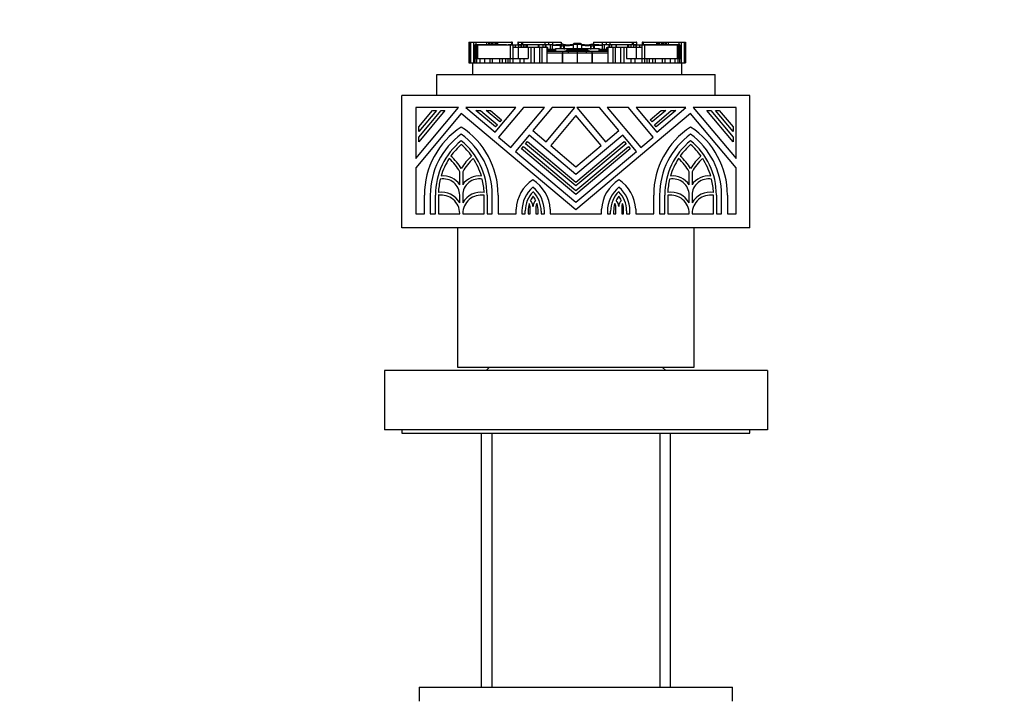
# Model space of a CAD drawing. Units: millimetres. Extents: x 0 to 1224, y 0 to 1887.
# Drawn here: x 726 to 867, y 1161 to 1258 of the extents above; entities that cross this region are included whole.
import ezdxf
from ezdxf import colors
from ezdxf.entities.mleader import LeaderData, LeaderLine
from ezdxf.math import Vec2, Vec3

# ---------------------------------------------------------------- set-up
doc = ezdxf.new("R2010")
doc.units = ezdxf.units.MM
doc.layers.add('DV1_Défaut', color=7, linetype='Continuous')
doc.layers.add('Défaut', color=7, linetype='Continuous')

# ---------------------------------------------------------------- blocks, each defined once
blk = doc.blocks.new('_DOT')
at = {"color": 0}
blk.add_line((0, 0), (-1, 0), dxfattribs=at)
at = {"color": 0, "const_width": 0.333}
blk.add_lwpolyline([(-0.1665, 0, 1), (0.1665, 0, 1)], format="xyb", close=True, dxfattribs=at)
blk = doc.blocks.new('SE')
at = {"layer": 'DV1_Défaut', "color": 7, "linetype": 'Continuous'}
for p, q in [((790.21, 1254.85), (790.21, 1251.91)), ((790.21, 1254.85), (790.21, 1254.85)), ((790.21, 1254.85), (790.22, 1254.85)), ((790.21, 1254.85), (790.21, 1251.91)), ((790.21, 1254.66), (790.21, 1254.66)), ((790.21, 1254.66), (790.21, 1251.91)), ((790.22, 1254.85), (790.22, 1251.91)), ((790.22, 1254.85), (790.23, 1254.85)), ((790.24, 1254.85), (790.23, 1254.85)), ((790.23, 1254.85), (790.23, 1251.91)), ((790.24, 1254.85), (790.24, 1251.91)), ((790.24, 1254.85), (790.28, 1254.85)), ((790.28, 1254.85), (790.28, 1251.91)), ((790.28, 1254.85), (790.33, 1254.85)), ((790.33, 1254.85), (790.44, 1254.85)), ((790.33, 1254.85), (790.33, 1251.91)), ((790.44, 1254.85), (790.44, 1251.91)), ((790.44, 1254.85), (790.85, 1254.85)), ((790.85, 1254.85), (790.85, 1252.53)), ((790.85, 1254.85), (791.2, 1254.85)), ((791.2, 1254.85), (791.2, 1254.51)), ((791.2, 1254.85), (792.74, 1254.85)), ((792.74, 1254.85), (792.74, 1254.48)), ((792.74, 1254.85), (793, 1254.85)), ((792.8, 1254.49), (792.8, 1254.48)), ((792.99, 1254.49), (792.99, 1254.48)), ((793, 1254.85), (793, 1254.48)), ((793, 1254.85), (793.21, 1254.85)), ((793.21, 1254.85), (793.21, 1254.48)), ((793.21, 1254.85), (793.44, 1254.85)), ((793.44, 1254.85), (793.44, 1254.48)), ((793.44, 1254.85), (793.49, 1254.85)), ((793.49, 1254.85), (793.49, 1254.48)), ((793.49, 1254.85), (793.65, 1254.85)), ((793.65, 1254.85), (793.65, 1254.48)), ((793.65, 1254.85), (793.97, 1254.85)), ((793.97, 1254.85), (793.97, 1254.48)), ((793.98, 1254.85), (793.97, 1254.85)), ((793.98, 1254.85), (794.14, 1254.85)), ((793.98, 1254.48), (793.98, 1254.85)), ((794.1, 1254.48), (794.1, 1254.49)), ((794.14, 1254.85), (794.32, 1254.85)), ((794.14, 1254.85), (794.14, 1254.48)), ((794.32, 1254.85), (794.32, 1254.48)), ((794.32, 1254.85), (794.37, 1254.85)), ((794.37, 1254.85), (796.33, 1254.85)), ((794.37, 1254.48), (794.37, 1254.85)), ((794.43, 1254.48), (794.43, 1254.49)), ((794.78, 1254.48), (794.78, 1254.49)), ((794.78, 1254.49), (794.78, 1254.48)), ((795.61, 1254.49), (795.61, 1254.48)), ((796.33, 1254.85), (796.33, 1254.48)), ((796.43, 1254.85), (796.33, 1254.85)), ((796.43, 1254.85), (796.46, 1254.85)), ((796.43, 1254.48), (796.43, 1254.85)), ((796.46, 1254.48), (796.46, 1254.85)), ((797.25, 1254.85), (797.24, 1254.85)), ((797.24, 1254.85), (797.24, 1254.48)), ((797.25, 1254.85), (797.25, 1254.48)), ((797.25, 1254.85), (797.74, 1254.85)), ((797.74, 1254.85), (797.74, 1254.48)), ((797.74, 1254.85), (797.88, 1254.85)), ((797.88, 1254.85), (797.88, 1254.48)), ((797.88, 1254.85), (801.09, 1254.85)), ((801.09, 1254.85), (801.09, 1254.48)), ((801.09, 1254.85), (801.63, 1254.85)), ((801.63, 1254.85), (801.63, 1254.48)), ((801.63, 1254.85), (802.2, 1254.85)), ((802.2, 1254.85), (802.2, 1254.48)), ((802.2, 1254.85), (803.45, 1254.85)), ((803.45, 1254.85), (803.45, 1254.48)), ((805.77, 1254.69), (805.77, 1254.54)), ((805.77, 1254.54), (805.77, 1253.84)), ((808.09, 1254.85), (808.09, 1254.48)), ((808.09, 1254.85), (809.33, 1254.85)), ((809.33, 1254.85), (809.33, 1254.48)), ((809.33, 1254.85), (809.91, 1254.85)), ((809.91, 1254.85), (809.91, 1254.48)), ((809.91, 1254.85), (810.45, 1254.85)), ((810.45, 1254.85), (810.45, 1254.48)), ((810.45, 1254.85), (813.66, 1254.85)), ((813.66, 1254.85), (813.66, 1254.48)), ((813.66, 1254.85), (813.79, 1254.85)), ((813.79, 1254.85), (813.79, 1254.48)), ((813.79, 1254.85), (814.29, 1254.85)), ((814.29, 1254.85), (814.29, 1254.48)), ((814.3, 1254.85), (814.29, 1254.85)), ((814.3, 1254.48), (814.3, 1254.85)), ((815.07, 1254.85), (815.11, 1254.85)), ((815.07, 1254.85), (815.07, 1254.48)), ((815.21, 1254.85), (815.11, 1254.85)), ((815.11, 1254.85), (815.11, 1254.48)), ((815.21, 1254.85), (815.21, 1254.48)), ((815.21, 1254.85), (817.16, 1254.85)), ((815.92, 1254.48), (815.92, 1254.49)), ((816.76, 1254.49), (816.76, 1254.48)), ((816.76, 1254.48), (816.76, 1254.49)), ((817.11, 1254.49), (817.11, 1254.48)), ((817.16, 1254.85), (817.22, 1254.85)), ((817.16, 1254.85), (817.16, 1254.48)), ((817.22, 1254.85), (817.22, 1254.48)), ((817.22, 1254.85), (817.4, 1254.85)), ((817.4, 1254.85), (817.4, 1254.48)), ((817.4, 1254.85), (817.56, 1254.85)), ((817.43, 1254.49), (817.43, 1254.48)), ((817.56, 1254.85), (817.56, 1254.48)), ((817.56, 1254.85), (817.56, 1254.85)), ((817.56, 1254.85), (817.88, 1254.85)), ((817.56, 1254.85), (817.56, 1254.48)), ((817.88, 1254.85), (817.88, 1254.48)), ((817.88, 1254.85), (818.04, 1254.85)), ((818.04, 1254.85), (818.04, 1254.48)), ((818.04, 1254.85), (818.1, 1254.85)), ((818.1, 1254.85), (818.1, 1254.48)), ((818.1, 1254.85), (818.33, 1254.85)), ((818.33, 1254.85), (818.33, 1254.48)), ((818.33, 1254.85), (818.53, 1254.85)), ((818.53, 1254.85), (818.53, 1254.48)), ((818.53, 1254.85), (818.8, 1254.85)), ((818.54, 1254.48), (818.54, 1254.49)), ((818.8, 1254.85), (818.8, 1254.48)), ((818.8, 1254.85), (820.34, 1254.85)), ((820.34, 1254.85), (820.34, 1254.51)), ((820.34, 1254.85), (820.69, 1254.85)), ((820.69, 1254.85), (820.69, 1252.53)), ((820.69, 1254.85), (821.1, 1254.85)), ((821.1, 1254.85), (821.1, 1251.91)), ((821.1, 1254.85), (821.2, 1254.85)), ((821.2, 1254.85), (821.26, 1254.85)), ((821.2, 1251.91), (821.2, 1254.85)), ((821.26, 1254.85), (821.26, 1251.91)), ((821.26, 1254.85), (821.3, 1254.85)), ((821.3, 1254.85), (821.3, 1251.91)), ((821.31, 1254.85), (821.3, 1254.85)), ((821.31, 1254.85), (821.32, 1254.85)), ((821.31, 1251.91), (821.31, 1254.85)), ((821.32, 1254.85), (821.32, 1251.91)), ((821.32, 1254.85), (821.33, 1254.85)), ((821.33, 1254.85), (821.33, 1251.91)), ((821.33, 1254.85), (821.33, 1254.85)), ((821.33, 1251.91), (821.33, 1254.85)), ((821.33, 1254.66), (821.33, 1254.66)), ((821.33, 1251.91), (821.33, 1254.66)), ((791.04, 1253.55), (790.93, 1253.55)), ((790.93, 1253.55), (790.93, 1252.53)), ((791.04, 1254.48), (791.05, 1254.48)), ((791.04, 1254.48), (791.04, 1252.53)), ((791.05, 1254.48), (791.05, 1252.53)), ((791.19, 1254.48), (791.05, 1254.48)), ((791.19, 1254.48), (791.19, 1252.53)), ((791.31, 1254.48), (791.19, 1254.48)), ((791.31, 1254.48), (791.31, 1252.53)), ((791.31, 1254.48), (791.42, 1254.48)), ((791.31, 1254.48), (791.31, 1254.48)), ((791.46, 1254.48), (791.31, 1254.48)), ((791.31, 1254.48), (791.31, 1254.48)), ((791.31, 1254.48), (791.31, 1252.53)), ((791.42, 1254.48), (791.42, 1252.53)), ((791.42, 1254.48), (796.13, 1254.48)), ((792.78, 1254.48), (791.46, 1254.48)), ((795.46, 1254.48), (792.78, 1254.48)), ((792.78, 1254.48), (792.78, 1254.48)), ((795.61, 1254.48), (795.46, 1254.48)), ((795.46, 1254.48), (795.46, 1254.48)), ((796.02, 1254.48), (795.82, 1254.48)), ((795.82, 1254.48), (795.82, 1254.48)), ((795.82, 1254.48), (795.82, 1254.48)), ((795.82, 1254.48), (795.82, 1254.48)), ((796.12, 1254.48), (796.02, 1254.48)), ((796.02, 1254.48), (796.02, 1254.48)), ((796.33, 1254.48), (796.12, 1254.48)), ((796.12, 1254.48), (796.12, 1254.48)), ((796.13, 1254.48), (796.13, 1252.53)), ((796.13, 1254.48), (796.5, 1254.48)), ((796.5, 1254.48), (796.5, 1254.11)), ((796.5, 1254.48), (796.86, 1254.48)), ((797.29, 1254.11), (796.5, 1254.11)), ((796.5, 1254.11), (796.5, 1252.53)), ((796.86, 1254.48), (796.86, 1254.11)), ((796.86, 1254.48), (797.31, 1254.48)), ((798.72, 1254.11), (797.29, 1254.11)), ((797.29, 1254.11), (797.29, 1252.53)), ((797.31, 1254.48), (797.31, 1254.11)), ((797.31, 1254.48), (797.38, 1254.48)), ((797.33, 1254.48), (797.33, 1254.48)), ((797.66, 1254.48), (797.33, 1254.48)), ((797.38, 1254.48), (797.69, 1254.48)), ((797.38, 1254.11), (797.38, 1254.48)), ((797.7, 1254.48), (797.66, 1254.48)), ((797.66, 1254.48), (797.66, 1254.48)), ((797.69, 1254.11), (797.69, 1254.48)), ((797.7, 1254.48), (797.7, 1254.11)), ((798.01, 1254.48), (797.7, 1254.48)), ((798.07, 1254.48), (798.01, 1254.48)), ((798.01, 1254.48), (798.01, 1254.11)), ((798.07, 1254.48), (798.07, 1254.11)), ((798.36, 1254.48), (798.07, 1254.48)), ((798.4, 1254.48), (798.36, 1254.48)), ((798.36, 1254.48), (798.36, 1254.11)), ((798.4, 1254.48), (798.4, 1254.11)), ((798.58, 1254.48), (798.4, 1254.48)), ((800.14, 1254.48), (798.58, 1254.48)), ((798.58, 1254.48), (798.58, 1254.11)), ((799.11, 1254.11), (798.72, 1254.11)), ((798.72, 1254.11), (798.72, 1252.53)), ((799.58, 1254.11), (799.11, 1254.11)), ((799.11, 1254.11), (799.11, 1251.91)), ((799.43, 1254.13), (799.43, 1254.11)), ((800.32, 1254.11), (799.58, 1254.11)), ((799.58, 1254.11), (799.58, 1251.91)), ((800.23, 1254.48), (800.14, 1254.48)), ((800.14, 1254.48), (800.14, 1254.11)), ((800.23, 1254.48), (800.23, 1254.11)), ((800.84, 1254.48), (800.23, 1254.48)), ((800.69, 1254.11), (800.32, 1254.11)), ((800.32, 1254.11), (800.32, 1251.91)), ((801.39, 1254.11), (800.69, 1254.11)), ((800.69, 1254.11), (800.69, 1251.91)), ((800.84, 1254.48), (800.84, 1254.11)), ((801.17, 1254.48), (800.84, 1254.48)), ((801.17, 1254.48), (801.17, 1254.11)), ((801.26, 1254.48), (801.17, 1254.48)), ((801.17, 1254.48), (801.17, 1254.48)), ((801.17, 1254.48), (801.17, 1254.11)), ((801.26, 1254.48), (801.26, 1254.11)), ((801.89, 1254.48), (801.26, 1254.48)), ((801.47, 1254.11), (801.39, 1254.11)), ((801.39, 1254.11), (801.39, 1251.91)), ((801.39, 1253.56), (801.41, 1253.56)), ((803.63, 1253.27), (801.39, 1253.27)), ((801.41, 1253.56), (801.42, 1253.56)), ((801.42, 1253.56), (803.71, 1253.56)), ((801.47, 1254.11), (801.55, 1254.11)), ((801.47, 1254.11), (801.47, 1253.56)), ((801.55, 1253.56), (801.55, 1254.11)), ((801.55, 1253.85), (801.77, 1253.85)), ((801.81, 1253.74), (801.55, 1253.74)), ((801.55, 1253.67), (801.81, 1253.67)), ((801.77, 1253.85), (802.56, 1253.85)), ((801.81, 1253.74), (801.81, 1253.67)), ((802.53, 1253.74), (801.81, 1253.74)), ((801.81, 1253.67), (802.53, 1253.67)), ((802.18, 1254.48), (801.89, 1254.48)), ((801.89, 1254.48), (801.89, 1253.85)), ((802.18, 1254.48), (802.18, 1254.37)), ((802.18, 1254.37), (802.18, 1253.85)), ((803.38, 1254.37), (802.18, 1254.37)), ((802.2, 1254.48), (802.56, 1254.48)), ((802.53, 1253.74), (802.53, 1253.67)), ((802.62, 1253.74), (802.53, 1253.74)), ((802.53, 1253.67), (802.62, 1253.67)), ((802.56, 1254.48), (802.69, 1254.48)), ((802.56, 1254.37), (802.56, 1254.48)), ((802.56, 1253.85), (802.61, 1253.85)), ((802.62, 1253.93), (802.62, 1253.6)), ((802.66, 1253.93), (802.62, 1253.93)), ((802.62, 1253.93), (802.62, 1253.6)), ((802.62, 1253.6), (803.36, 1253.6)), ((802.7, 1253.93), (802.66, 1253.93)), ((802.81, 1254.48), (802.69, 1254.48)), ((802.69, 1254.48), (802.69, 1254.37)), ((802.72, 1253.93), (802.7, 1253.93)), ((802.74, 1253.93), (802.72, 1253.93)), ((802.72, 1253.93), (802.72, 1253.93)), ((805.77, 1253.93), (802.74, 1253.93)), ((802.81, 1254.37), (802.81, 1254.48)), ((803.45, 1254.48), (802.81, 1254.48)), ((803.31, 1254.24), (803.31, 1253.86)), ((803.44, 1253.85), (803.44, 1254.31)), ((803.63, 1251.91), (803.63, 1253.27)), ((803.64, 1253.27), (803.63, 1253.27)), ((803.64, 1253.27), (803.64, 1251.91)), ((804.44, 1253.27), (803.64, 1253.27)), ((803.71, 1253.56), (804.48, 1253.56)), ((803.78, 1254.3), (803.78, 1253.85)), ((803.81, 1253.56), (804.48, 1253.56)), ((803.89, 1254.37), (803.89, 1253.84)), ((803.89, 1254.37), (803.89, 1254.37)), ((804.14, 1253.65), (807.4, 1253.65)), ((804.34, 1253.6), (804.34, 1253.82)), ((804.34, 1253.82), (805.77, 1253.82)), ((804.34, 1253.82), (804.51, 1253.8)), ((805.77, 1253.29), (804.44, 1253.27)), ((804.51, 1253.8), (804.56, 1253.79)), ((804.77, 1253.74), (806.78, 1253.74)), ((805.15, 1254.47), (805.15, 1253.85)), ((805.15, 1254.47), (805.15, 1254.47)), ((805.77, 1253.93), (805.77, 1253.82)), ((808.8, 1253.93), (805.77, 1253.93)), ((805.77, 1253.82), (805.77, 1253.78)), ((805.77, 1253.82), (807.2, 1253.82)), ((805.77, 1253.58), (805.77, 1253.29)), ((805.77, 1253.29), (805.77, 1251.91)), ((807.09, 1253.27), (805.77, 1253.29)), ((806.39, 1254.47), (806.39, 1253.85)), ((806.39, 1254.47), (806.39, 1254.47)), ((806.98, 1253.79), (807.03, 1253.8)), ((807.03, 1253.8), (807.2, 1253.82)), ((807.06, 1253.56), (807.63, 1253.56)), ((807.06, 1253.56), (807.83, 1253.56)), ((807.9, 1253.27), (807.09, 1253.27)), ((807.2, 1253.82), (807.2, 1253.6)), ((807.64, 1254.37), (807.64, 1253.84)), ((807.64, 1254.37), (807.64, 1254.37)), ((807.75, 1253.85), (807.75, 1254.3)), ((807.83, 1253.56), (810.12, 1253.56)), ((807.9, 1251.91), (807.9, 1253.27)), ((807.9, 1253.27), (807.9, 1251.91)), ((807.9, 1253.27), (807.9, 1253.27)), ((810.15, 1253.27), (807.9, 1253.27)), ((808.72, 1254.48), (808.09, 1254.48)), ((808.1, 1254.31), (808.1, 1253.85)), ((808.16, 1253.6), (808.92, 1253.6)), ((808.22, 1253.86), (808.22, 1254.24)), ((809.35, 1254.37), (808.23, 1254.37)), ((808.72, 1254.37), (808.72, 1254.48)), ((808.85, 1254.48), (808.72, 1254.48)), ((808.82, 1253.93), (808.8, 1253.93)), ((808.84, 1253.93), (808.82, 1253.93)), ((808.82, 1253.93), (808.82, 1253.93)), ((808.87, 1253.93), (808.84, 1253.93)), ((808.85, 1254.48), (808.98, 1254.48)), ((808.85, 1254.37), (808.85, 1254.48)), ((808.92, 1253.93), (808.87, 1253.93)), ((808.92, 1253.93), (808.92, 1253.6)), ((808.92, 1253.6), (808.92, 1253.93)), ((809.01, 1253.74), (808.92, 1253.74)), ((808.92, 1253.67), (809.01, 1253.67)), ((808.93, 1253.85), (808.97, 1253.85)), ((808.97, 1253.85), (809.76, 1253.85)), ((808.98, 1254.48), (809.33, 1254.48)), ((808.98, 1254.37), (808.98, 1254.48)), ((809.01, 1253.74), (809.01, 1253.67)), ((809.73, 1253.74), (809.01, 1253.74)), ((809.01, 1253.67), (809.73, 1253.67)), ((809.35, 1254.48), (809.35, 1254.37)), ((809.65, 1254.48), (809.35, 1254.48)), ((809.35, 1254.37), (809.35, 1253.85)), ((809.65, 1254.48), (809.65, 1253.85)), ((810.28, 1254.48), (809.65, 1254.48)), ((809.73, 1253.74), (809.73, 1253.67)), ((809.98, 1253.74), (809.73, 1253.74)), ((809.73, 1253.67), (809.98, 1253.67)), ((809.76, 1253.85), (809.98, 1253.85)), ((809.98, 1254.11), (810.07, 1254.11)), ((809.98, 1254.11), (809.98, 1253.56)), ((810.15, 1254.11), (810.07, 1254.11)), ((810.07, 1254.11), (810.07, 1253.56)), ((810.12, 1253.56), (810.13, 1253.56)), ((810.13, 1253.56), (810.15, 1253.56)), ((810.85, 1254.11), (810.15, 1254.11)), ((810.15, 1254.11), (810.15, 1251.91)), ((810.28, 1254.48), (810.28, 1254.11)), ((810.37, 1254.48), (810.28, 1254.48)), ((810.7, 1254.48), (810.37, 1254.48)), ((810.37, 1254.48), (810.37, 1254.11)), ((810.37, 1254.48), (810.37, 1254.48)), ((810.37, 1254.11), (810.37, 1254.48)), ((810.7, 1254.48), (810.7, 1254.11)), ((811.3, 1254.48), (810.7, 1254.48)), ((811.21, 1254.11), (810.85, 1254.11)), ((810.85, 1254.11), (810.85, 1251.91)), ((811.96, 1254.11), (811.21, 1254.11)), ((811.21, 1254.11), (811.21, 1251.91)), ((811.3, 1254.48), (811.3, 1254.11)), ((811.39, 1254.48), (811.3, 1254.48)), ((812.96, 1254.48), (811.39, 1254.48)), ((811.39, 1254.11), (811.39, 1254.48)), ((812.43, 1254.11), (811.96, 1254.11)), ((811.96, 1254.11), (811.96, 1251.91)), ((812.82, 1254.11), (812.43, 1254.11)), ((812.43, 1254.11), (812.43, 1251.91)), ((814.24, 1254.11), (812.82, 1254.11)), ((812.82, 1254.11), (812.82, 1252.53)), ((813.14, 1254.48), (812.96, 1254.48)), ((812.96, 1254.48), (812.96, 1254.11)), ((813.17, 1254.48), (813.14, 1254.48)), ((813.14, 1254.48), (813.14, 1254.11)), ((813.47, 1254.48), (813.17, 1254.48)), ((813.17, 1254.11), (813.17, 1254.48)), ((813.52, 1254.48), (813.47, 1254.48)), ((813.47, 1254.48), (813.47, 1254.11)), ((813.83, 1254.48), (813.52, 1254.48)), ((813.52, 1254.11), (813.52, 1254.48)), ((813.88, 1254.48), (813.83, 1254.48)), ((813.83, 1254.48), (813.83, 1254.11)), ((813.85, 1254.48), (814.16, 1254.48)), ((813.85, 1254.48), (813.85, 1254.11)), ((814.21, 1254.48), (813.88, 1254.48)), ((813.88, 1254.48), (813.88, 1254.48)), ((814.16, 1254.48), (814.23, 1254.48)), ((814.16, 1254.48), (814.16, 1254.11)), ((814.21, 1254.48), (814.21, 1254.48)), ((814.23, 1254.48), (814.23, 1254.11)), ((814.23, 1254.48), (814.68, 1254.48)), ((815.04, 1254.11), (814.24, 1254.11)), ((814.24, 1254.11), (814.24, 1252.53)), ((814.68, 1254.48), (814.68, 1254.11)), ((814.68, 1254.48), (815.04, 1254.48)), ((815.04, 1254.48), (815.04, 1254.11)), ((815.04, 1254.48), (815.41, 1254.48)), ((815.04, 1254.11), (815.04, 1252.53)), ((815.42, 1254.48), (815.2, 1254.48)), ((815.41, 1254.48), (815.41, 1252.53)), ((815.41, 1254.48), (820.12, 1254.48)), ((815.52, 1254.48), (815.42, 1254.48)), ((815.42, 1254.48), (815.42, 1254.48)), ((815.72, 1254.48), (815.52, 1254.48)), ((815.52, 1254.48), (815.52, 1254.48)), ((816.07, 1254.48), (815.72, 1254.48)), ((815.72, 1254.48), (815.72, 1254.48)), ((815.72, 1254.48), (815.72, 1254.48)), ((815.72, 1254.48), (815.72, 1254.48)), ((818.76, 1254.48), (816.07, 1254.48)), ((816.07, 1254.48), (816.07, 1254.48)), ((820.07, 1254.48), (818.76, 1254.48)), ((818.76, 1254.48), (818.76, 1254.48)), ((820.23, 1254.48), (820.07, 1254.48)), ((820.12, 1254.48), (820.12, 1252.53)), ((820.12, 1254.48), (820.23, 1254.48)), ((820.23, 1254.48), (820.23, 1252.53)), ((820.23, 1254.48), (820.23, 1254.48)), ((820.35, 1254.48), (820.23, 1254.48)), ((820.23, 1254.48), (820.23, 1254.48)), ((820.23, 1254.48), (820.23, 1252.53)), ((820.49, 1254.48), (820.35, 1254.48)), ((820.35, 1254.48), (820.35, 1252.53)), ((820.49, 1254.48), (820.5, 1254.48)), ((820.49, 1254.48), (820.49, 1252.53)), ((820.5, 1252.53), (820.5, 1254.48)), ((820.6, 1253.55), (820.5, 1253.55)), ((820.6, 1252.53), (820.6, 1253.55)), ((790.21, 1251.91), (790.21, 1251.91)), ((790.21, 1251.91), (790.21, 1251.91)), ((790.21, 1251.91), (790.22, 1251.91)), ((790.22, 1251.91), (790.23, 1251.91)), ((790.24, 1251.91), (790.23, 1251.91)), ((790.24, 1251.91), (790.28, 1251.91)), ((790.28, 1251.91), (790.33, 1251.91)), ((790.33, 1251.91), (790.44, 1251.91)), ((790.44, 1251.91), (790.77, 1251.91)), ((790.77, 1251.91), (820.77, 1251.91)), ((790.77, 1250.22), (790.77, 1251.91)), ((790.85, 1252.53), (790.85, 1251.91)), ((790.85, 1252.53), (791.07, 1252.53)), ((791.07, 1252.53), (791.07, 1251.91)), ((791.07, 1252.53), (791.31, 1252.53)), ((791.31, 1252.53), (791.31, 1251.91)), ((791.31, 1252.53), (791.75, 1252.53)), ((791.75, 1252.53), (791.75, 1251.91)), ((791.75, 1252.53), (792.42, 1252.53)), ((792.42, 1252.53), (792.42, 1251.91)), ((792.42, 1252.53), (793.19, 1252.53)), ((793.19, 1252.53), (793.19, 1251.91)), ((793.19, 1252.53), (793.55, 1252.53)), ((793.55, 1252.53), (793.55, 1251.91)), ((793.55, 1252.53), (794.57, 1252.53)), ((794.57, 1252.53), (794.57, 1251.91)), ((794.57, 1252.53), (794.99, 1252.53)), ((794.99, 1252.53), (794.99, 1251.91)), ((794.99, 1252.53), (795.44, 1252.53)), ((795.44, 1252.53), (795.44, 1251.91)), ((795.44, 1252.53), (795.79, 1252.53)), ((795.79, 1252.53), (795.79, 1251.91)), ((795.79, 1252.53), (796.1, 1252.53)), ((796.1, 1252.53), (796.1, 1251.91)), ((796.1, 1252.53), (796.49, 1252.53)), ((796.49, 1252.53), (796.49, 1251.91)), ((796.49, 1252.53), (797.51, 1252.53)), ((797.51, 1252.53), (797.51, 1251.91)), ((797.51, 1252.53), (798.09, 1252.53)), ((798.09, 1252.53), (798.09, 1251.91)), ((798.09, 1252.53), (798.72, 1252.53)), ((812.82, 1252.53), (813.45, 1252.53)), ((813.45, 1252.53), (813.45, 1251.91)), ((813.45, 1252.53), (814.03, 1252.53)), ((814.03, 1252.53), (814.03, 1251.91)), ((814.03, 1252.53), (815.04, 1252.53)), ((815.04, 1252.53), (815.04, 1251.91)), ((815.04, 1252.53), (815.43, 1252.53)), ((815.43, 1252.53), (815.43, 1251.91)), ((815.43, 1252.53), (815.75, 1252.53)), ((815.75, 1252.53), (815.75, 1251.91)), ((815.75, 1252.53), (816.09, 1252.53)), ((816.09, 1252.53), (816.09, 1251.91)), ((816.09, 1252.53), (816.55, 1252.53)), ((816.55, 1252.53), (816.55, 1251.91)), ((816.55, 1252.53), (816.96, 1252.53)), ((816.96, 1252.53), (816.96, 1251.91)), ((816.96, 1252.53), (817.98, 1252.53)), ((817.98, 1252.53), (817.98, 1251.91)), ((817.98, 1252.53), (818.35, 1252.53)), ((818.35, 1252.53), (818.35, 1251.91)), ((818.35, 1252.53), (819.12, 1252.53)), ((819.12, 1252.53), (819.12, 1251.91)), ((819.12, 1252.53), (819.79, 1252.53)), ((819.79, 1252.53), (819.79, 1251.91)), ((819.79, 1252.53), (820.23, 1252.53)), ((820.23, 1252.53), (820.23, 1251.91)), ((820.23, 1252.53), (820.47, 1252.53)), ((820.47, 1252.53), (820.47, 1251.91)), ((820.47, 1252.53), (820.69, 1252.53)), ((820.69, 1252.53), (820.69, 1251.91)), ((820.77, 1251.91), (821.1, 1251.91)), ((820.77, 1250.22), (820.77, 1251.91)), ((821.1, 1251.91), (821.2, 1251.91)), ((821.2, 1251.91), (821.26, 1251.91)), ((821.26, 1251.91), (821.3, 1251.91)), ((821.31, 1251.91), (821.3, 1251.91)), ((821.31, 1251.91), (821.32, 1251.91)), ((821.32, 1251.91), (821.33, 1251.91)), ((821.33, 1251.91), (821.33, 1251.91)), ((821.33, 1251.91), (821.33, 1251.91)), ((785.57, 1250.22), (825.57, 1250.22)), ((785.57, 1247.22), (785.57, 1250.22)), ((825.57, 1247.22), (825.57, 1250.22)), ((780.57, 1228.22), (780.57, 1247.22)), ((830.57, 1247.22), (780.57, 1247.22)), ((830.57, 1228.22), (830.57, 1247.22)), ((788.72, 1245.48), (782.57, 1245.48)), ((782.57, 1245.48), (782.57, 1238.15)), ((782.57, 1238.15), (788.72, 1245.48)), ((789.1, 1244.62), (782.57, 1236.83)), ((786.74, 1245.06), (782.99, 1240.58)), ((782.99, 1241.24), (786.19, 1245.06)), ((785.53, 1245.06), (782.99, 1242.04)), ((782.99, 1242.69), (784.97, 1245.06)), ((784.97, 1245.06), (785.53, 1245.06)), ((786.19, 1245.06), (786.74, 1245.06)), ((805.57, 1230.79), (789.1, 1244.62)), ((796.92, 1245.48), (789.77, 1245.48)), ((789.77, 1245.48), (793.96, 1241.96)), ((794.03, 1242.69), (791.21, 1245.06)), ((791.21, 1245.06), (791.87, 1245.06)), ((791.87, 1245.06), (794.3, 1243.02)), ((792.66, 1245.06), (793.32, 1245.06)), ((794.62, 1243.41), (792.66, 1245.06)), ((793.32, 1245.06), (794.9, 1243.73)), ((793.96, 1241.96), (796.92, 1245.48)), ((798.02, 1245.48), (794.45, 1241.23)), ((796.24, 1239.73), (801.06, 1245.48)), ((801.06, 1245.48), (798.02, 1245.48)), ((802.17, 1245.48), (799.39, 1242.17)), ((801.3, 1240.58), (805.41, 1245.48)), ((805.41, 1245.48), (802.17, 1245.48)), ((822.04, 1244.62), (805.57, 1230.79)), ((808.97, 1245.48), (805.72, 1245.48)), ((805.72, 1245.48), (809.84, 1240.58)), ((811.74, 1242.17), (808.97, 1245.48)), ((813.11, 1245.48), (810.08, 1245.48)), ((810.08, 1245.48), (814.9, 1239.73)), ((816.68, 1241.23), (813.11, 1245.48)), ((821.37, 1245.48), (814.22, 1245.48)), ((814.22, 1245.48), (817.17, 1241.96)), ((816.24, 1243.73), (817.82, 1245.06)), ((818.48, 1245.06), (816.51, 1243.41)), ((816.84, 1243.02), (819.27, 1245.06)), ((819.93, 1245.06), (817.11, 1242.69)), ((817.17, 1241.96), (821.37, 1245.48)), ((817.82, 1245.06), (818.48, 1245.06)), ((819.27, 1245.06), (819.93, 1245.06)), ((828.57, 1236.83), (822.04, 1244.62)), ((828.57, 1245.48), (822.42, 1245.48)), ((822.42, 1245.48), (828.57, 1238.15)), ((828.15, 1240.58), (824.39, 1245.06)), ((824.39, 1245.06), (824.95, 1245.06)), ((824.95, 1245.06), (828.15, 1241.24)), ((828.15, 1242.04), (825.61, 1245.06)), ((825.61, 1245.06), (826.16, 1245.06)), ((826.16, 1245.06), (828.15, 1242.69)), ((828.57, 1238.15), (828.57, 1245.48)), ((794.9, 1243.73), (794.62, 1243.41)), ((805.57, 1244.35), (801.95, 1240.03)), ((809.19, 1240.03), (805.57, 1244.35)), ((816.51, 1243.41), (816.24, 1243.73)), ((782.99, 1242.04), (782.99, 1242.69)), ((794.3, 1243.02), (794.03, 1242.69)), ((799.39, 1242.17), (801.3, 1240.58)), ((809.84, 1240.58), (811.74, 1242.17)), ((817.11, 1242.69), (816.84, 1243.02)), ((828.15, 1242.69), (828.15, 1242.04)), ((782.99, 1240.58), (782.99, 1241.24)), ((794.45, 1241.23), (796.24, 1239.73)), ((798.85, 1241.52), (796.89, 1239.19)), ((798.35, 1240.28), (798.63, 1240.6)), ((798.63, 1240.6), (805.57, 1234.78)), ((805.57, 1235.88), (798.85, 1241.52)), ((812.29, 1241.52), (805.57, 1235.88)), ((805.57, 1234.78), (812.51, 1240.6)), ((814.25, 1239.19), (812.29, 1241.52)), ((812.51, 1240.6), (812.78, 1240.28)), ((814.9, 1239.73), (816.68, 1241.23)), ((828.15, 1241.24), (828.15, 1240.58)), ((796.89, 1239.19), (805.57, 1231.9)), ((797.76, 1239.56), (798.03, 1239.89)), ((805.57, 1233.01), (797.76, 1239.56)), ((798.03, 1239.89), (805.57, 1233.56)), ((805.57, 1234.22), (798.35, 1240.28)), ((801.95, 1240.03), (805.57, 1236.99)), ((812.78, 1240.28), (805.57, 1234.22)), ((805.57, 1236.99), (809.19, 1240.03)), ((805.57, 1233.56), (813.11, 1239.89)), ((813.38, 1239.56), (805.57, 1233.01)), ((805.57, 1231.9), (814.25, 1239.19)), ((813.11, 1239.89), (813.38, 1239.56)), ((782.57, 1236.83), (782.57, 1230.22)), ((788.88, 1234.38), (788.88, 1236.25)), ((789.31, 1236.25), (789.31, 1234.38)), ((821.83, 1234.38), (821.83, 1236.25)), ((822.25, 1236.25), (822.25, 1234.38)), ((828.57, 1230.22), (828.57, 1236.83)), ((783.8, 1230.22), (783.8, 1232.91)), ((784.64, 1232.91), (784.64, 1230.22)), ((785.39, 1230.22), (785.39, 1232.91)), ((785.81, 1232.88), (785.81, 1230.22)), ((788.88, 1231.82), (788.88, 1232.91)), ((789.31, 1232.91), (789.31, 1231.82)), ((792.38, 1230.22), (792.38, 1232.88)), ((792.81, 1232.91), (792.81, 1230.22)), ((793.55, 1230.22), (793.55, 1232.91)), ((794.4, 1232.91), (794.4, 1230.22)), ((816.74, 1230.22), (816.74, 1232.91)), ((817.59, 1232.91), (817.59, 1230.22)), ((818.33, 1230.22), (818.33, 1232.91)), ((818.75, 1232.88), (818.75, 1230.22)), ((821.83, 1231.82), (821.83, 1232.91)), ((822.25, 1232.91), (822.25, 1231.82)), ((825.33, 1230.22), (825.33, 1232.88)), ((825.75, 1232.91), (825.75, 1230.22)), ((826.49, 1230.22), (826.49, 1232.91)), ((827.34, 1232.91), (827.34, 1230.22)), ((796.97, 1230.22), (796.97, 1230.89)), ((797.82, 1230.65), (797.82, 1230.22)), ((798.29, 1230.22), (798.29, 1230.65)), ((798.71, 1230.65), (798.71, 1230.22)), ((798.98, 1230.22), (798.98, 1231.25)), ((799.83, 1231.23), (799.83, 1230.22)), ((800.15, 1230.22), (800.15, 1230.58)), ((800.58, 1230.58), (800.58, 1230.22)), ((801.04, 1230.22), (801.04, 1230.58)), ((801.89, 1230.89), (801.89, 1230.22)), ((809.24, 1230.22), (809.24, 1230.89)), ((810.09, 1230.58), (810.09, 1230.22)), ((810.56, 1230.22), (810.56, 1230.58)), ((810.98, 1230.58), (810.98, 1230.22)), ((811.31, 1230.22), (811.31, 1231.23)), ((812.15, 1231.25), (812.15, 1230.22)), ((812.42, 1230.22), (812.42, 1230.65)), ((812.85, 1230.65), (812.85, 1230.22)), ((813.32, 1230.22), (813.32, 1230.65)), ((814.17, 1230.89), (814.17, 1230.22)), ((782.57, 1230.22), (783.8, 1230.22)), ((784.64, 1230.22), (785.39, 1230.22)), ((785.81, 1230.22), (788.88, 1230.22)), ((788.88, 1230.22), (788.88, 1230.26)), ((789.31, 1230.26), (789.31, 1230.22)), ((789.31, 1230.22), (792.38, 1230.22)), ((792.81, 1230.22), (793.55, 1230.22)), ((794.4, 1230.22), (796.97, 1230.22)), ((797.82, 1230.22), (798.29, 1230.22)), ((798.71, 1230.22), (798.98, 1230.22)), ((799.83, 1230.22), (800.15, 1230.22)), ((800.58, 1230.22), (801.04, 1230.22)), ((801.89, 1230.22), (809.24, 1230.22)), ((810.09, 1230.22), (810.56, 1230.22)), ((810.98, 1230.22), (811.31, 1230.22)), ((812.15, 1230.22), (812.42, 1230.22)), ((812.85, 1230.22), (813.32, 1230.22)), ((814.17, 1230.22), (816.74, 1230.22)), ((817.59, 1230.22), (818.33, 1230.22)), ((818.75, 1230.22), (821.83, 1230.22)), ((821.83, 1230.22), (821.83, 1230.26)), ((822.25, 1230.26), (822.25, 1230.22)), ((822.25, 1230.22), (825.33, 1230.22)), ((825.75, 1230.22), (826.49, 1230.22)), ((827.34, 1230.22), (828.57, 1230.22)), ((830.57, 1228.22), (780.57, 1228.22)), ((788.57, 1228.22), (788.57, 1208.22)), ((822.57, 1208.22), (822.57, 1228.22)), ((788.57, 1208.22), (822.57, 1208.22)), ((793.17, 1208.22), (792.67, 1207.72)), ((818.47, 1207.72), (817.97, 1208.22)), ((833.07, 1207.72), (778.07, 1207.72)), ((778.07, 1207.72), (778.07, 1199.22)), ((833.07, 1207.72), (833.07, 1199.22)), ((833.07, 1199.22), (778.07, 1199.22)), ((780.57, 1199.22), (780.57, 1198.72)), ((780.57, 1198.72), (830.57, 1198.72)), ((791.97, 1198.72), (791.97, 1162.22)), ((793.51, 1198.72), (793.51, 1162.22)), ((817.63, 1198.72), (817.63, 1162.22)), ((819.17, 1162.22), (819.17, 1198.72)), ((830.57, 1198.72), (830.57, 1199.22)), ((783.07, 1162.22), (828.07, 1162.22)), ((783.07, 1162.22), (783.07, 1160.22)), ((828.07, 1160.22), (828.07, 1162.22))]:
    blk.add_line(p, q, dxfattribs=at)
for centre, radius, start, end in [((803.86, 1255.05), 0.516, 252.6279, 264.915), ((805.32, 1254.47), 0.178, 172.0257, 179.8105), ((806.21, 1254.47), 0.178, 0.1895, 20.8057), ((807.67, 1255.08), 0.549, 275.5391, 286.8832), ((807.91, 1254.38), 0.189, 65.7324, 115.507), ((807.89, 1254.24), 0.332, 0.6199, 72.0054), ((802.58, 1253.6), 0.0367, 270.0077, 0.062), ((802.61, 1253.74), 0.11, 84.4588, 90), ((802.65, 1253.88), 0.0672, 352.0723, 41.7586), ((803.58, 1255.4), 1.84, 270, 288.0536), ((803.94, 1254.74), 0.374, 248.7322, 262.5187), ((804.76, 1251.73), 2.02, 89.9997, 107.4897), ((795.5, 1252.94), 8.89, 4.5673, 5.6906), ((804.21, 1327.67), 74.11, 270.2085, 271.2067), ((804.98, 1260.49), 6.71, 266.4264, 270.8923), ((807.33, 1327.67), 74.11, 268.7933, 269.7915), ((806.56, 1260.49), 6.71, 269.1078, 273.5735), ((806.78, 1251.73), 2.02, 72.3808, 90.0011), ((816.04, 1252.94), 8.89, 174.3094, 175.4327), ((807.96, 1255.4), 1.84, 252.0416, 270), ((807.59, 1254.74), 0.374, 277.4813, 291.2678), ((808.93, 1253.74), 0.11, 90, 95.5412), ((808.95, 1253.6), 0.0367, 180.0971, 269.9991), ((795.46, 1232.91), 11.66, 123.0557, 180), ((782.74, 1232.91), 11.66, 0, 56.9443), ((828.4, 1232.91), 11.66, 123.0557, 180), ((815.68, 1232.91), 11.66, 0, 56.9443), ((795.46, 1232.91), 10.81, 126.0319, 180), ((795.46, 1232.91), 10.07, 129.1667, 180), ((782.74, 1232.91), 10.81, 0, 53.9681), ((782.74, 1232.91), 10.07, 0, 50.8333), ((828.4, 1232.91), 10.81, 126.0319, 180), ((828.4, 1232.91), 10.07, 129.1667, 180), ((815.68, 1232.91), 10.81, 0, 53.9681), ((815.68, 1232.91), 10.07, 0, 50.8333), ((795.46, 1232.91), 9.65, 131.2496, 144.5032), ((782.74, 1232.91), 9.65, 35.4968, 48.7504), ((828.4, 1232.91), 9.65, 131.2496, 144.5032), ((815.68, 1232.91), 9.65, 35.4968, 48.7504), ((795.46, 1232.91), 9.65, 147.0407, 163.5339), ((782.74, 1232.91), 7, 28.5035, 48.6009), ((782.74, 1232.91), 7.42, 31.0027, 49.0126), ((795.46, 1232.91), 7.42, 130.9874, 148.9973), ((795.46, 1232.91), 7, 131.3991, 151.4965), ((782.74, 1232.91), 9.65, 16.4661, 32.9593), ((828.4, 1232.91), 9.65, 147.0407, 163.5339), ((815.68, 1232.91), 7, 28.5035, 48.6009), ((815.68, 1232.91), 7.42, 31.0027, 49.0126), ((828.4, 1232.91), 7.42, 130.9874, 148.9973), ((828.4, 1232.91), 7, 131.3991, 151.4965), ((815.68, 1232.91), 9.65, 16.4661, 32.9593), ((795.46, 1232.91), 9.65, 166.2993, 177.6487), ((786.55, 1232.91), 2.33, 0, 101.5654), ((786.55, 1232.91), 2.76, 32.2042, 97.2204), ((791.64, 1232.91), 2.76, 82.7796, 147.7958), ((791.64, 1232.91), 2.33, 78.4346, 180), ((782.74, 1232.91), 9.65, 2.3513, 13.7007), ((802.27, 1230.65), 5.3, 123.0191, 177.3797), ((796.6, 1230.58), 5.3, 3.3925, 58.4241), ((814.53, 1230.58), 5.3, 121.5759, 176.6075), ((808.87, 1230.65), 5.3, 2.6203, 56.9809), ((828.4, 1232.91), 9.65, 166.2993, 177.6487), ((819.5, 1232.91), 2.33, 0, 101.5654), ((819.5, 1232.91), 2.76, 32.2042, 97.2204), ((824.58, 1232.91), 2.76, 82.7796, 147.7958), ((824.58, 1232.91), 2.33, 78.4346, 180), ((815.68, 1232.91), 9.65, 2.3513, 13.7007), ((786.23, 1230.26), 3.07, 30.4503, 97.7753), ((791.96, 1230.26), 3.07, 82.2247, 149.5497), ((802.27, 1230.65), 4.45, 130.3305, 180), ((802.27, 1230.65), 3.97, 136.1538, 180), ((796.6, 1230.58), 4.44, 0, 51.1711), ((796.6, 1230.58), 3.98, 0, 45.2894), ((814.53, 1230.58), 4.44, 128.8289, 180), ((814.53, 1230.58), 3.98, 134.7106, 180), ((808.87, 1230.65), 3.97, 0, 43.8462), ((808.87, 1230.65), 4.45, 0, 49.6695), ((819.18, 1230.26), 3.07, 30.4503, 97.7753), ((824.9, 1230.26), 3.07, 82.2247, 149.5497), ((786.23, 1230.26), 2.65, 0, 99.2069), ((791.96, 1230.26), 2.65, 80.7931, 180), ((802.27, 1230.65), 3.55, 143.6123, 155.1403), ((798.13, 1231.25), 1.27, 0.8456, 44.4181), ((796.6, 1230.58), 3.55, 26.1349, 37.8309), ((800.68, 1231.23), 1.27, 134.2833, 178.237), ((814.53, 1230.58), 3.55, 142.1691, 153.8651), ((810.46, 1231.23), 1.27, 1.763, 45.7167), ((808.87, 1230.65), 3.55, 24.8597, 36.3877), ((813, 1231.25), 1.27, 135.5819, 179.1544), ((819.18, 1230.26), 2.65, 0, 99.2069), ((824.9, 1230.26), 2.65, 80.7931, 180), ((802.27, 1230.65), 3.55, 163.1338, 180), ((798.13, 1231.25), 0.848, 0, 30.2895), ((800.68, 1231.23), 0.848, 146.4762, 180), ((796.6, 1230.58), 3.55, 0, 18.4172), ((814.53, 1230.58), 3.55, 161.5828, 180), ((810.46, 1231.23), 0.848, 0, 33.5238), ((813, 1231.25), 0.848, 149.7105, 180), ((808.87, 1230.65), 3.55, 0, 16.8662)]:
    blk.add_arc(centre, radius, start, end, dxfattribs=at)
for centre, major_axis, ratio, start_param, end_param in [((803.64, 1254.38), (-0.068, -0.171), 0.902963, 1.974105, 3.143313), ((807.9, 1254.38), (0.068, -0.171), 0.902963, 3.140121, 4.309081), ((801.41, 1253.27), (0, 0.294), 0.549235, 0, 0.102222), ((801.42, 1253.27), (0, 0.294), 0.572221, 0, 0.169045), ((802.66, 1253.87), (0.0412, -0.0357), 0.986039, 0.720664, 2.291461), ((803.6, 1254.3), (0.184, 0), 0.12447, 0.025578, 2.620497), ((804.58, 1253.64), (-0.239, -0.17), 0.581448, 4.620163, 5.076461), ((804.48, 1253.27), (0, 0.294), 0.116341, 0, 1.570796), ((804.63, 1253.6), (-0.193, -0.222), 0.644573, 4.343364, 4.69163), ((806.91, 1253.6), (-0.193, 0.222), 0.644573, 4.73313, 5.081414), ((806.95, 1253.64), (-0.239, 0.17), 0.581448, 4.348284, 4.804615), ((807.06, 1253.27), (0, 0.294), 0.116341, 4.712389, 6.283185), ((807.94, 1254.3), (0.184, 0), 0.12447, 0.521096, 3.116015), ((808.87, 1253.87), (0.0419, 0.0347), 0.98722, 0.873336, 2.444132), ((808.86, 1253.87), (-0.0126, 0.0671), 0.625158, 0.372332, 1.370924), ((810.12, 1253.27), (0, -0.294), 0.572221, 2.972547, 3.141593), ((810.13, 1253.27), (0, -0.294), 0.549235, 3.03937, 3.141593)]:
    blk.add_ellipse(centre, major_axis=major_axis, ratio=ratio, start_param=start_param, end_param=end_param, dxfattribs=at)
for points, knots in [([(803.55, 1254.55), (803.54, 1254.55), (803.5, 1254.54), (803.42, 1254.49), (803.35, 1254.4), (803.31, 1254.3), (803.32, 1254.25), (803.32, 1254.24)], [0, 0, 0, 0, 0.075562, 0.388532, 0.66316, 0.923633, 1, 1, 1, 1]), ([(803.44, 1254.31), (803.44, 1254.4), (803.45, 1254.47), (803.5, 1254.53), (803.52, 1254.55), (803.55, 1254.56)], [0, 0, 0, 0, 0.691769, 0.691769, 1, 1, 1, 1]), ([(803.71, 1254.55), (803.68, 1254.56), (803.64, 1254.57), (803.58, 1254.57), (803.55, 1254.56), (803.55, 1254.55)], [0, 0, 0, 0, 0.469319, 0.912903, 1, 1, 1, 1]), ([(803.79, 1254.53), (803.86, 1254.52), (803.94, 1254.52), (804.09, 1254.51), (804.18, 1254.51), (804.42, 1254.5), (804.58, 1254.51), (804.88, 1254.53), (805.02, 1254.55), (805.16, 1254.58), (805.19, 1254.59), (805.21, 1254.6)], [0, 0, 0, 0, 0.149719, 0.149719, 0.299438, 0.299438, 0.598876, 0.598876, 0.898314, 0.898314, 1, 1, 1, 1]), ([(803.89, 1254.37), (803.9, 1254.42), (803.88, 1254.47), (803.85, 1254.52), (803.82, 1254.54), (803.79, 1254.53)], [0, 0, 0, 0, 0.5, 0.5, 1, 1, 1, 1]), ([(805.77, 1254.69), (805.77, 1254.69), (805.73, 1254.69), (805.64, 1254.7), (805.52, 1254.7), (805.39, 1254.69), (805.3, 1254.67), (805.23, 1254.63), (805.18, 1254.58), (805.15, 1254.52), (805.15, 1254.49), (805.15, 1254.48)], [0, 0, 0, 0, 0.006564, 0.163746, 0.326397, 0.484273, 0.667106, 0.768488, 0.866331, 0.954572, 1, 1, 1, 1]), ([(805.77, 1254.54), (805.63, 1254.55), (805.47, 1254.54), (805.23, 1254.52), (805.15, 1254.5), (805.15, 1254.47)], [0, 0, 0, 0, 0.5, 0.5, 1, 1, 1, 1]), ([(806.39, 1254.49), (806.38, 1254.51), (806.38, 1254.54), (806.35, 1254.59), (806.31, 1254.63), (806.27, 1254.65), (806.2, 1254.68), (806.11, 1254.69), (805.98, 1254.7), (805.86, 1254.7), (805.8, 1254.69), (805.77, 1254.69)], [0, 0, 0, 0, 0.058701, 0.138509, 0.208596, 0.278576, 0.368447, 0.557212, 0.715241, 0.878575, 1, 1, 1, 1]), ([(806.39, 1254.47), (806.39, 1254.5), (806.31, 1254.52), (806.06, 1254.54), (805.9, 1254.55), (805.77, 1254.54)], [0, 0, 0, 0, 0.5, 0.5, 1, 1, 1, 1]), ([(806.34, 1254.59), (806.36, 1254.59), (806.39, 1254.58), (806.52, 1254.55), (806.65, 1254.53), (806.95, 1254.51), (807.12, 1254.5), (807.44, 1254.51), (807.6, 1254.52), (807.75, 1254.53)], [0, 0, 0, 0, 0.082226, 0.082226, 0.388151, 0.388151, 0.694075, 0.694075, 1, 1, 1, 1]), ([(807.75, 1254.53), (807.72, 1254.54), (807.69, 1254.52), (807.65, 1254.47), (807.64, 1254.42), (807.64, 1254.37)], [0, 0, 0, 0, 0.5, 0.5, 1, 1, 1, 1]), ([(807.99, 1254.56), (808.01, 1254.55), (808.03, 1254.53), (808.08, 1254.47), (808.1, 1254.4), (808.1, 1254.31)], [0, 0, 0, 0, 0.312603, 0.312603, 1, 1, 1, 1]), ([(801.77, 1253.85), (801.77, 1253.85), (801.78, 1253.85), (801.78, 1253.85), (801.78, 1253.85), (801.78, 1253.85), (801.78, 1253.85), (801.78, 1253.85), (801.79, 1253.84), (801.79, 1253.84), (801.79, 1253.83), (801.8, 1253.82), (801.8, 1253.81), (801.8, 1253.8), (801.8, 1253.79), (801.81, 1253.78), (801.81, 1253.77), (801.81, 1253.76), (801.81, 1253.74)], [0, 0, 0, 0, 0.052419, 0.052419, 0.052419, 0.143908, 0.143908, 0.143908, 0.358926, 0.358926, 0.358926, 0.572922, 0.572922, 0.572922, 0.786446, 0.786446, 0.786446, 1, 1, 1, 1]), ([(802.56, 1253.85), (802.56, 1253.85), (802.56, 1253.85), (802.56, 1253.85), (802.56, 1253.85), (802.55, 1253.85), (802.55, 1253.85), (802.55, 1253.85), (802.54, 1253.84), (802.54, 1253.84), (802.54, 1253.83), (802.54, 1253.82), (802.54, 1253.81), (802.53, 1253.8), (802.53, 1253.79), (802.53, 1253.78), (802.53, 1253.77), (802.53, 1253.76), (802.53, 1253.74)], [0, 0, 0, 0, 0.025511, 0.025511, 0.025511, 0.168367, 0.168367, 0.168367, 0.379104, 0.379104, 0.379104, 0.586809, 0.586809, 0.586809, 0.793368, 0.793368, 0.793368, 1, 1, 1, 1]), ([(803.71, 1253.56), (803.69, 1253.56), (803.67, 1253.53), (803.64, 1253.42), (803.63, 1253.35), (803.63, 1253.27)], [0, 0, 0, 0, 0.5, 0.5, 1, 1, 1, 1]), ([(803.71, 1253.56), (803.69, 1253.56), (803.67, 1253.53), (803.65, 1253.42), (803.64, 1253.35), (803.64, 1253.27)], [0, 0, 0, 0, 0.5, 0.5, 1, 1, 1, 1]), ([(803.81, 1254.39), (803.8, 1254.4), (803.8, 1254.4), (803.8, 1254.39), (803.79, 1254.39), (803.79, 1254.39), (803.79, 1254.39), (803.79, 1254.38), (803.78, 1254.37), (803.78, 1254.37), (803.78, 1254.36), (803.78, 1254.35), (803.78, 1254.33), (803.78, 1254.32), (803.78, 1254.31), (803.78, 1254.3)], [0, 0, 0, 0, 0.18938, 0.18938, 0.18938, 0.379235, 0.379235, 0.379235, 0.596727, 0.596727, 0.596727, 0.82449, 0.82449, 0.82449, 1, 1, 1, 1]), ([(805.15, 1254.47), (805.12, 1254.45), (805.06, 1254.43), (804.89, 1254.39), (804.78, 1254.37), (804.54, 1254.35), (804.4, 1254.35), (804.14, 1254.35), (804.01, 1254.36), (803.89, 1254.37)], [0, 0, 0, 0, 0.25, 0.25, 0.5, 0.5, 0.75, 0.75, 1, 1, 1, 1]), ([(807.64, 1254.37), (807.53, 1254.36), (807.4, 1254.35), (807.13, 1254.35), (807, 1254.35), (806.76, 1254.37), (806.65, 1254.39), (806.48, 1254.43), (806.42, 1254.45), (806.39, 1254.47)], [0, 0, 0, 0, 0.25, 0.25, 0.5, 0.5, 0.75, 0.75, 1, 1, 1, 1]), ([(807.75, 1254.3), (807.75, 1254.31), (807.75, 1254.33), (807.75, 1254.33), (807.75, 1254.34), (807.75, 1254.35), (807.75, 1254.36), (807.75, 1254.37), (807.75, 1254.38), (807.75, 1254.38), (807.75, 1254.39), (807.75, 1254.39), (807.74, 1254.39), (807.74, 1254.4), (807.73, 1254.4), (807.73, 1254.39)], [0, 0, 0, 0, 0.18329, 0.18329, 0.18329, 0.365626, 0.365626, 0.365626, 0.560955, 0.560955, 0.560955, 0.784075, 0.784075, 0.784075, 1, 1, 1, 1]), ([(807.9, 1253.27), (807.9, 1253.35), (807.89, 1253.42), (807.87, 1253.53), (807.85, 1253.56), (807.83, 1253.56)], [0, 0, 0, 0, 0.5, 0.5, 1, 1, 1, 1]), ([(807.9, 1253.27), (807.9, 1253.35), (807.89, 1253.42), (807.86, 1253.53), (807.84, 1253.56), (807.83, 1253.56)], [0, 0, 0, 0, 0.5, 0.5, 1, 1, 1, 1]), ([(808.22, 1254.24), (808.22, 1254.25), (808.22, 1254.25), (808.2, 1254.28), (808.16, 1254.3), (808.1, 1254.31)], [0, 0, 0, 0, 0.250232, 0.250232, 1, 1, 1, 1]), ([(809.01, 1253.74), (809.01, 1253.76), (809.01, 1253.77), (809.01, 1253.78), (809, 1253.79), (809, 1253.8), (809, 1253.81), (809, 1253.82), (809, 1253.83), (809, 1253.84), (808.99, 1253.84), (808.99, 1253.85), (808.99, 1253.85), (808.98, 1253.85), (808.98, 1253.85), (808.98, 1253.85), (808.98, 1253.85), (808.97, 1253.85), (808.97, 1253.85)], [0, 0, 0, 0, 0.206632, 0.206632, 0.206632, 0.413191, 0.413191, 0.413191, 0.620896, 0.620896, 0.620896, 0.831633, 0.831633, 0.831633, 0.974489, 0.974489, 0.974489, 1, 1, 1, 1]), ([(809.73, 1253.74), (809.73, 1253.76), (809.73, 1253.77), (809.73, 1253.78), (809.73, 1253.79), (809.73, 1253.8), (809.74, 1253.81), (809.74, 1253.82), (809.74, 1253.83), (809.75, 1253.84), (809.75, 1253.84), (809.75, 1253.85), (809.76, 1253.85), (809.76, 1253.85), (809.76, 1253.85), (809.76, 1253.85), (809.76, 1253.85), (809.76, 1253.85), (809.76, 1253.85)], [0, 0, 0, 0, 0.213554, 0.213554, 0.213554, 0.427078, 0.427078, 0.427078, 0.641074, 0.641074, 0.641074, 0.856092, 0.856092, 0.856092, 0.947581, 0.947581, 0.947581, 1, 1, 1, 1])]:
    blk.add_open_spline(points, degree=3, knots=knots, dxfattribs=at)
for points in [[(803.44, 1254.31), (803.36, 1254.29), (803.31, 1254.27), (803.31, 1254.24)], [(803.31, 1254.24), (803.31, 1254.23), (803.32, 1254.23), (803.32, 1254.22)], [(808.22, 1254.23), (808.22, 1254.23), (808.22, 1254.24), (808.22, 1254.24)]]:
    blk.add_open_spline(points, degree=3, dxfattribs=at)

msp = doc.modelspace()

# ---------------------------------------------------------------- block references
at = {"layer": 'Défaut'}
msp.add_blockref('SE', (0, 0), dxfattribs=at)

# ---------------------------------------------------------------- leaders
at = {"layer": 'Défaut', "color": 7, "linetype": 'Continuous'}
ml = msp.add_multileader_mtext('Standard', dxfattribs=at)
ml.set_content('{\\pxsm0.9;\\fSolid Edge ISO|b1||i0||c0|p34;\\W1.;26/04/2018\\P}', color=256)
ml.set_leader_properties()
ml.set_arrow_properties(name='DOT')
ml.build(insert=Vec2(0, 0))
ml.multileader.update_dxf_attribs({"leader_type": 0, "dogleg_length": 0, "arrow_head_size": 12})
ctx = ml.context
ctx.base_point, ctx.char_height, ctx.arrow_head_size, ctx.landing_gap_size = Vec3(1018.65, 1879.74), 12, 12, 4.2
notes = []
notes.append((ctx, [(0, (0, 0, 0), (0, 0), (1, 0), 1, [])]))
ctx.mtext.insert = Vec3(1020.65, 1885.86)
for ctx, leaders in notes:
    for number, flags, end, landing, length, lines in leaders:
        leader = LeaderData()
        leader.index, (leader.has_last_leader_line, leader.has_dogleg_vector, leader.attachment_direction) = number, flags
        leader.last_leader_point, leader.dogleg_vector, leader.dogleg_length = Vec3(end), Vec3(landing), length
        for number, points, colour, breaks in lines:
            line = LeaderLine()
            line.index, line.vertices, line.color, line.breaks = number, Vec3.list(points), colors.encode_raw_color(colour), breaks
            leader.lines.append(line)
        ctx.leaders.append(leader)

doc.saveas('drawing.dxf')
